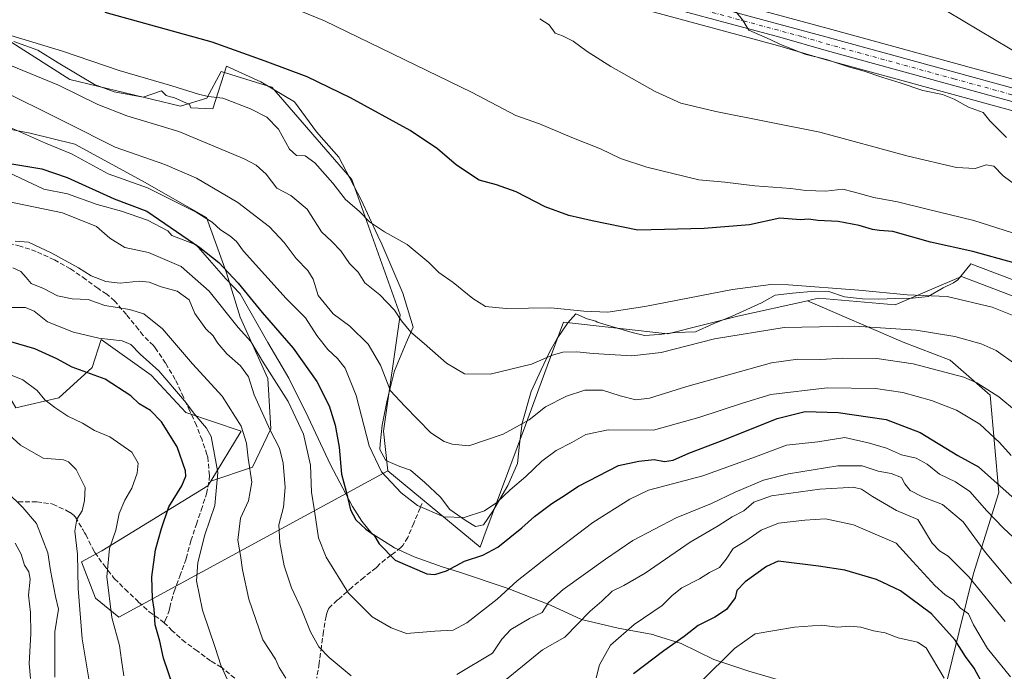
# Model space of a CAD drawing. Units: metres. Extents: x 559693 to 563149, y 4728690 to 4731033.
# Drawn here: x 560724 to 561058, y 4728907 to 4729128 of the extents above; entities that cross this region are included whole.
import ezdxf

# ---------------------------------------------------------------- set-up
doc = ezdxf.new("R2010")
doc.units = ezdxf.units.M
doc.header["$MEASUREMENT"] = 0
doc.linetypes.add('DGN Style 3', pattern=[2.307223, 1.648017, -0.659207])
doc.linetypes.add('DGN Style 4', pattern=[2.638475, 1.318413, -0.659207, 0.001648, -0.659207])
for name, color, linetype, lineweight in [('Arbolado forestal CxS', 92, 'Continuous', 0), ('Carretera de calzada única Cxs', 7, 'Continuous', 13), ('Carretera de calzada única eje', 7, 'DGN Style 4', 0), ('Cultivos herbáceos CxS', 92, 'Continuous', 0), ('Curva de nivel maestra', 30, 'Continuous', 30), ('Curva de nivel normal', 30, 'Continuous', 0), ('Entidad de ámbito territorial', 7, 'Continuous', 0), ('Entidad de ámbito territorial CxS', 92, 'Continuous', 0), ('Espacio natural protegido', 121, 'Continuous', 13), ('Espacio natural protegido CxS', 121, 'Continuous', 0), ('Matorral CxS', 135, 'Continuous', 0), ('Núcleo urbano CxS', 7, 'Continuous', 0), ('Pastizal CxS', 92, 'Continuous', 0), ('Senda', 7, 'DGN Style 3', 0)]:
    doc.layers.add(name, color=color, linetype=linetype, lineweight=lineweight)

# ---------------------------------------------------------------- blocks, each defined once
blk = doc.blocks.new('*U17')
at = {"layer": 'Cultivos herbáceos CxS', "color": 92, "linetype": 'Continuous', "lineweight": 0}
blk.add_polyline3d([(561269.2711, 4729038.3169, 578.9632), (561258.3224, 4729044.3613, 578.9637), (561229.0345, 4729059.7363, 579.1595), (561228.7443, 4729059.8695, 579.1661), (561217.6523, 4729064.2603, 579.1406), (561214.9101, 4729065.3411, 578.9862), (561214.8361, 4729065.3691, 578.9815), (561214.6901, 4729065.4181, 578.9728), (561207.6432, 4729067.5801, 578.6125), (561196.4261, 4729070.9623, 578.7004), (561196.3267, 4729070.9905, 578.6993), (561141.3643, 4729085.5157, 579.4823), (561120.6347, 4729091.2645, 579.862), (561085.0411, 4729101.7453, 580.5008), (560998.4999, 4729125.5141, 583.4068), (560931.7559, 4729143.6105, 586.0436), (560875.8099, 4729157.9847, 587.3157), (560806.7953, 4729175.8859, 587.6916), (560764.7711, 4729186.5395, 587.3512), (560726.4129, 4729196.0891, 587.4185), (560655.3323, 4729214.1991, 588.4608)], dxfattribs=at)
blk = doc.blocks.new('*U18')
at = {"layer": 'Espacio natural protegido CxS', "color": 121, "linetype": 'Continuous', "lineweight": 0, "flags": 128}
blk.add_lwpolyline([(560722.3758, 4729121.0273), (560730.5457, 4729118.0851), (560737.3347, 4729113.854), (560744.3786, 4729109.6259), (560749.7556, 4729106.5198), (560756.3965, 4729103.9387), (560766.2025, 4729102.1645), (560772.4236, 4729104.3754), (560773.9436, 4729102.7774), (560775.4746, 4729102.2893), (560776.6206, 4729102.0503), (560781.8605, 4729099.7052), (560782.3845, 4729098.5682), (560789.7975, 4729098.2781), (560794.4998, 4729112.711), (560806.1487, 4729107.4078), (560817.5466, 4729100.5686), (560824.9244, 4729090.3685), (560827.4024, 4729087.5864), (560832.5343, 4729081.8253), (560840.0971, 4729067.3042), (560845.8039, 4729055.1521), (560847.1579, 4729052.2691), (560854.2396, 4729035.7069), (560857.6874, 4729024.1049), (560855.3553, 4729018.8109), (560851.4171, 4729009.348), (560848.882, 4728999.396), (560847.2658, 4728990.9441), (560846.5147, 4728984.6001), (560846.4497, 4728982.6541), (560848.5206, 4728978.919), (560853.2496, 4728976.8219), (560856.8226, 4728975.5989), (560861.7055, 4728971.4678), (560866.9814, 4728966.4537), (560870.2134, 4728962.3006), (560875.7273, 4728958.4335), (560878.9283, 4728956.5695), (560881.5883, 4728957.1144), (560884.7024, 4728961.7334), (560889.7946, 4728970.4493), (560893.1257, 4728977.8693), (560893.7988, 4728984.4902), (560894.7199, 4728991.6232), (560897.7521, 4729002.3452), (560901.0852, 4729009.6371), (560903.9263, 4729015.6521), (560906.5324, 4729020.265), (560910.1445, 4729025.654), (560912.8996, 4729028.6159), (560916.7316, 4729027.0149), (560919.6655, 4729026.1638), (560920.1785, 4729025.7898), (560932.0385, 4729022.3896), (560936.1185, 4729021.3005), (560941.1955, 4729021.6234), (560946.5215, 4729022.3303), (560953.5055, 4729022.5522), (560959.4396, 4729025.3021), (560965.8837, 4729027.933), (560975.8598, 4729032.3908), (560980.5248, 4729034.9967), (560986.3598, 4729035.7106), (560993.9739, 4729036.3225), (560998.6749, 4729036.2584), (561004.0348, 4729034.4243), (561010.1418, 4729033.7432), (561015.6049, 4729033.6901), (561021.3189, 4729033.894), (561027.0349, 4729033.9719), (561032.3629, 4729034.5518), (561037.404, 4729037.5447), (561040.939, 4729039.2457), (561042.451, 4729040.1557), (561046.4331, 4729045.2116), (561046.7621, 4729045.6296), (561064.984, 4729038.6943)], dxfattribs=at)

msp = doc.modelspace()

# ---------------------------------------------------------------- linework, layer by layer
at = {"layer": 'Arbolado forestal CxS', "color": 92, "linetype": 'Continuous', "lineweight": 0}
for points in [[(560703.4859, 4729094.6075, 621.4647), (560727.9149, 4729089.9293, 618.9361), (560742.9881, 4729086.2907, 617.1399), (560765.8573, 4729073.8161, 618.4798), (560787.6873, 4729061.3415, 619.3473), (560794.4441, 4729042.6301, 625.109), (560799.1217, 4729027.5569, 628.392), (560808.4769, 4729006.7659, 631.6841), (560809.5163, 4728989.6139, 635.3577), (560803.2789, 4728976.6199, 640.0118), (560789.0905, 4728971.8907, 646.7785), (560799.4687, 4728988.8677, 639.8433), (560780.6455, 4728995.1425, 645.4673), (560768.9527, 4729007.8101, 645.6455), (560751.9993, 4729019.9535, 644.6057), (560748.8825, 4729010.5029, 648.7071), (560737.5753, 4729000.1961, 653.9341), (560723.0039, 4728996.8355, 656.8773)], [(560703.4859, 4729094.6075, 621.4647), (560727.9149, 4729089.9293, 618.9361), (560742.9881, 4729086.2907, 617.1399), (560765.8573, 4729073.8161, 618.4798), (560787.6873, 4729061.3415, 619.3473), (560794.4441, 4729042.6301, 625.109), (560799.1217, 4729027.5569, 628.392), (560808.4769, 4729006.7659, 631.6841), (560809.5163, 4728989.6139, 635.3577), (560803.2789, 4728976.6199, 640.0118), (560789.0905, 4728971.8907, 646.7785)], [(560789.0905, 4728971.8907, 646.7785), (560799.4687, 4728988.8677, 639.8433), (560780.6455, 4728995.1425, 645.4673), (560768.9527, 4729007.8101, 645.6455), (560751.9993, 4729019.9535, 644.6057), (560748.8825, 4729010.5029, 648.7071), (560737.5753, 4729000.1961, 653.9341), (560723.0039, 4728996.8355, 656.8773), (560703.5213, 4729030.2549, 646.6132), (560689.3205, 4729047.8601, 640.3997), (560671.4691, 4729052.7157, 645.2483), (560666.2467, 4729050.7061, 646.1278), (560654.3963, 4729046.1471, 647.655), (560639.9921, 4729029.4491, 663.7903), (560633.7843, 4729017.9363, 675.0909), (560616.0839, 4729010.7227, 684.7504), (560584.8283, 4729020.4905, 662.6684), (560567.5869, 4729027.2589, 655.5002), (560554.0151, 4729024.9619, 654.9296), (560547.2977, 4729023.8249, 656.8511), (560523.3175, 4729010.8171, 660.2598), (560506.4369, 4728989.0051, 667.6187), (560484.3541, 4728976.6557, 670.061), (560452.7181, 4728966.0899, 668.8478)], [(560723.0039, 4728996.8355, 656.8773), (560737.5753, 4729000.1961, 653.9341), (560748.8825, 4729010.5029, 648.7071), (560751.9993, 4729019.9535, 644.6057), (560768.9527, 4729007.8101, 645.6455), (560780.6455, 4728995.1425, 645.4673), (560799.4687, 4728988.8677, 639.8433), (560789.0905, 4728971.8907, 646.7785), (560788.1471, 4728970.3471, 647.0112), (560752.2083, 4728948.2941, 656.6043), (560745.3157, 4728944.5447, 659.7994), (560750.0247, 4728932.2277, 657.6856), (560757.9797, 4728925.7187, 654.5994), (560849.1949, 4728975.4029, 619.3037), (560880.4413, 4728949.5231, 623.2652), (560881.7471, 4728953.0451, 622.1655), (560895.7817, 4728990.9073, 614.7533), (560903.2187, 4729010.9711, 610.2525), (560908.7121, 4729025.7907, 605.8222), (560944.1089, 4729021.9303, 607.3239), (560967.8705, 4729027.8919, 607.2843), (560991.4457, 4729033.1377, 606.7178), (561023.8949, 4729019.0743, 611.4521), (561039.8577, 4729012.9249, 612.8191), (561053.3507, 4729001.0279, 615.2074), (561056.3083, 4728968.0335, 625.7301), (561047.7579, 4728940.6103, 638.665), (561033.2475, 4728881.9865, 661.435)], [(560849.1949, 4728975.4029, 619.3037), (560880.4413, 4728949.5231, 623.2652), (560881.7471, 4728953.0451, 622.1655), (560895.7817, 4728990.9073, 614.7533), (560903.2187, 4729010.9711, 610.2525), (560908.7121, 4729025.7907, 605.8222), (560944.1089, 4729021.9303, 607.3239), (560967.8705, 4729027.8919, 607.2843), (560991.4457, 4729033.1377, 606.7178)], [(560991.4457, 4729033.1377, 606.7178), (561023.8949, 4729019.0743, 611.4521), (561039.8577, 4729012.9249, 612.8191), (561053.3507, 4729001.0279, 615.2074), (561056.3083, 4728968.0335, 625.7301), (561047.7579, 4728940.6103, 638.665), (561033.2475, 4728881.9865, 661.435)], [(560789.0905, 4728971.8907, 646.7785), (560788.1471, 4728970.3471, 647.0112), (560752.2083, 4728948.2941, 656.6043), (560745.3157, 4728944.5447, 659.7994), (560750.0247, 4728932.2277, 657.6856), (560757.9797, 4728925.7187, 654.5994), (560849.1949, 4728975.4029, 619.3037)]]:
    msp.add_polyline3d(points, dxfattribs=at)
at = {"layer": 'Carretera de calzada única Cxs', "color": 7, "linetype": 'Continuous', "lineweight": 13}
for points in [[(560654.5601, 4729211.3001, 588.6144), (560725.6801, 4729193.1801, 587.9444), (560764.0401, 4729183.6301, 588.0268), (560806.0501, 4729172.9801, 588.269), (560875.0601, 4729155.0801, 587.9721), (560930.9901, 4729140.7101, 586.4918), (560997.7101, 4729122.6201, 583.851), (561084.2201, 4729098.8601, 581.2525), (561119.8101, 4729088.3801, 580.6522), (561140.5801, 4729082.6201, 580.2871), (561195.5601, 4729068.0901, 579.4151), (561206.7701, 4729064.7101, 579.3463), (561213.8101, 4729062.5501, 579.5159), (561216.5501, 4729061.4701, 579.5546), (561224.2017, 4729058.4411, 579.5476), (561227.6501, 4729057.1133, 579.564), (561256.9001, 4729041.7201, 579.6966), (561267.8401, 4729035.6801, 579.8508)], [(560654.5601, 4729211.3001, 588.6144), (560725.6801, 4729193.1801, 587.9444), (560764.0401, 4729183.6301, 588.0268), (560806.0501, 4729172.9801, 588.269), (560875.0601, 4729155.0801, 587.9721), (560930.9901, 4729140.7101, 586.4918), (560997.7101, 4729122.6201, 583.851), (561084.2201, 4729098.8601, 581.2525), (561119.8101, 4729088.3801, 580.6522), (561140.5801, 4729082.6201, 580.2871), (561195.5601, 4729068.0901, 579.4151), (561206.7701, 4729064.7101, 579.3463), (561213.8101, 4729062.5501, 579.5159), (561216.5501, 4729061.4701, 579.5546)], [(561265.5901, 4729032.1301, 580.4929), (561254.2201, 4729038.3001, 580.2308), (561224.7401, 4729053.2601, 580.0226), (561211.3601, 4729058.6201, 580.0206), (561204.7501, 4729060.8801, 580.2252), (561195.0201, 4729063.6901, 580.3142), (561173.7301, 4729069.2601, 580.4666), (561139.4301, 4729078.3901, 580.821), (561118.6001, 4729084.1601, 581.5766), (561083.0201, 4729094.6401, 582.2), (560997.8101, 4729117.9801, 584.3605), (560982.0401, 4729122.5901, 584.8213), (560930.5901, 4729136.4701, 586.985), (560873.4101, 4729150.9501, 588.5844), (560804.7601, 4729168.8801, 588.8828), (560724.0301, 4729189.6201, 588.2549)], [(561392.6603, 4728938.7112, 586.9396), (561386.7001, 4728944.6801, 584.658), (561377.3201, 4728953.2701, 583.7108), (561349.9301, 4728979.4201, 583.5451), (561342.3701, 4728986.5601, 585.446), (561332.9801, 4728994.7201, 582.5107), (561321.4901, 4729003.0901, 581.9894), (561316.7101, 4729005.8001, 582.0847), (561265.5901, 4729032.1301, 580.4929), (561254.2201, 4729038.3001, 580.2308), (561224.7401, 4729053.2601, 580.0226), (561211.3601, 4729058.6201, 580.0206), (561204.7501, 4729060.8801, 580.2252), (561195.0201, 4729063.6901, 580.3142), (561173.7301, 4729069.2601, 580.4666), (561139.4301, 4729078.3901, 580.821), (561118.6001, 4729084.1601, 581.5766), (561083.0201, 4729094.6401, 582.2), (560997.8101, 4729117.9801, 584.3605), (560982.0401, 4729122.5901, 584.8213), (560930.5901, 4729136.4701, 586.985), (560873.4101, 4729150.9501, 588.5844), (560804.7601, 4729168.8801, 588.8828), (560724.0301, 4729189.6201, 588.2549)]]:
    msp.add_polyline3d(points, dxfattribs=at)
at = {"layer": 'Carretera de calzada única eje', "color": 7, "linetype": 'DGN Style 4', "lineweight": 0}
msp.add_polyline3d([(560689.2901, 4729200.4601, 588.2523), (560724.8501, 4729191.4001, 588.1303), (560744.0401, 4729186.6201, 588.247), (560784.4001, 4729176.2501, 588.5667), (560805.4001, 4729170.9301, 588.5698), (560839.7301, 4729161.9601, 588.3732), (560874.2301, 4729153.0101, 588.2671), (560902.2001, 4729145.8301, 587.9059), (560930.7901, 4729138.5901, 586.6624), (560956.5101, 4729131.6501, 585.7447), (560989.8801, 4729122.6001, 584.328), (560997.7601, 4729120.3001, 584.106), (561041.0101, 4729108.4201, 582.3522), (561083.6201, 4729096.7501, 581.6837)], dxfattribs=at)
at = {"layer": 'Cultivos herbáceos CxS', "color": 92, "linetype": 'Continuous', "lineweight": 0}
for points in [[(560655.3323, 4729214.1991, 588.4608), (560726.4129, 4729196.0891, 587.4185), (560764.7711, 4729186.5395, 587.3512), (560806.7953, 4729175.8859, 587.6916), (560875.8099, 4729157.9847, 587.3157), (560931.7559, 4729143.6105, 586.0436), (560998.4999, 4729125.5141, 583.4068), (561085.0411, 4729101.7453, 580.5008), (561120.6347, 4729091.2645, 579.862), (561141.3643, 4729085.5157, 579.4823), (561196.3267, 4729070.9905, 578.6993), (561196.4261, 4729070.9623, 578.7004), (561207.6432, 4729067.5801, 578.6125), (561214.6901, 4729065.4181, 578.9728), (561214.8361, 4729065.3691, 578.9815), (561214.9101, 4729065.3411, 578.9862), (561217.6523, 4729064.2603, 579.1406), (561228.7443, 4729059.8695, 579.1661), (561229.0345, 4729059.7363, 579.1595), (561258.3224, 4729044.3613, 578.9637), (561269.2711, 4729038.3169, 578.9632)], [(560723.2909, 4729186.7125, 588.3828), (560804.0077, 4729165.9759, 589.1815), (560872.6629, 4729148.0447, 588.8211), (560929.8311, 4729133.5675, 587.4086), (560981.2285, 4729119.7017, 585.3062), (560996.9929, 4729115.0935, 584.9775), (561082.1999, 4729091.7541, 582.5869), (561117.7759, 4729081.2755, 581.9307), (561138.6439, 4729075.4949, 581.2149), (561172.9645, 4729066.3593, 580.8272), (561194.2241, 4729060.7973, 580.8134), (561203.8481, 4729058.0179, 580.5564), (561210.3163, 4729055.8063, 580.6487), (561223.5011, 4729050.5247, 580.4828), (561252.8255, 4729035.6435, 580.492), (561264.1593, 4729029.4933, 580.747)], [(560723.2909, 4729186.7125, 588.3828), (560804.0077, 4729165.9759, 589.1815), (560872.6629, 4729148.0447, 588.8211), (560929.8311, 4729133.5675, 587.4086), (560981.2285, 4729119.7017, 585.3062), (560996.9929, 4729115.0935, 584.9775), (561082.1999, 4729091.7541, 582.5869), (561117.7759, 4729081.2755, 581.9307), (561138.6439, 4729075.4949, 581.2149), (561172.9645, 4729066.3593, 580.8272), (561194.2241, 4729060.7973, 580.8134), (561203.8481, 4729058.0179, 580.5564), (561210.3163, 4729055.8063, 580.6487), (561223.5011, 4729050.5247, 580.4828), (561252.8255, 4729035.6435, 580.492), (561264.1593, 4729029.4933, 580.747), (561264.2165, 4729029.4629, 580.7494), (561315.2829, 4729003.1605, 582.5344), (561319.8619, 4729000.5645, 582.685), (561331.1095, 4728992.3711, 583.2903), (561340.3553, 4728984.3363, 583.2224), (561347.8643, 4728977.2445, 583.4374), (561373.1951, 4728953.0609, 583.3299)], [(561061.6953, 4729034.4787, 602.8111), (561043.5999, 4729041.3425, 602.5852), (561021.1939, 4729031.7453, 606.1191), (560995.1157, 4729033.9543, 606.3182), (560993.1411, 4729033.5149, 606.5723), (560991.4457, 4729033.1377, 606.7178), (560967.8705, 4729027.8919, 607.2843), (560944.1089, 4729021.9303, 607.3239), (560908.7121, 4729025.7907, 605.8222), (560903.2187, 4729010.9711, 610.2525), (560895.7817, 4728990.9073, 614.7533), (560881.7471, 4728953.0451, 622.1655), (560880.4413, 4728949.5231, 623.2652), (560849.1949, 4728975.4029, 619.3037), (560847.6993, 4728988.9177, 617.8922), (560853.3747, 4729028.3397, 609.7926), (560836.8991, 4729074.2173, 603.2767), (560809.8715, 4729105.5545, 601.3563), (560806.0877, 4729106.7195, 601.3855), (560792.6003, 4729110.8723, 601.936), (560787.7599, 4729101.8329, 604.8339), (560778.8979, 4729099.1789, 606.8602), (560741.2967, 4729108.2307, 607.8024), (560713.7549, 4729125.6667, 604.796)], [(560849.1949, 4728975.4029, 619.3037), (560847.6993, 4728988.9177, 617.8922), (560853.3747, 4729028.3397, 609.7926), (560836.8991, 4729074.2173, 603.2767), (560809.8715, 4729105.5545, 601.3563), (560806.0877, 4729106.7195, 601.3855), (560792.6003, 4729110.8723, 601.936), (560787.7599, 4729101.8329, 604.8339), (560778.8979, 4729099.1789, 606.8602), (560741.2967, 4729108.2307, 607.8024), (560713.7549, 4729125.6667, 604.796)], [(561287.7979, 4728839.8365, 615.4468), (561239.9725, 4728885.0271, 615.8405), (561236.2499, 4728907.4295, 611.3318), (561227.2117, 4728918.7487, 609.1151), (561212.5289, 4728924.2799, 609.2566), (561179.6237, 4728937.1379, 607.917), (561164.6487, 4728946.4977, 606.6536), (561149.7501, 4728964.7717, 605.9252), (561145.9573, 4728973.6789, 604.0282), (561120.9713, 4728989.5521, 604.0983), (561090.3975, 4729009.5193, 604.2887), (561077.2941, 4729022.6229, 603.3177), (561061.6953, 4729034.4787, 602.8111), (561043.5999, 4729041.3425, 602.5852), (561021.1939, 4729031.7453, 606.1191), (560995.1157, 4729033.9543, 606.3182), (560993.1411, 4729033.5149, 606.5723), (560991.4457, 4729033.1377, 606.7178)], [(560849.1949, 4728975.4029, 619.3037), (560880.4413, 4728949.5231, 623.2652), (560881.7471, 4728953.0451, 622.1655), (560895.7817, 4728990.9073, 614.7533), (560903.2187, 4729010.9711, 610.2525), (560908.7121, 4729025.7907, 605.8222), (560944.1089, 4729021.9303, 607.3239), (560967.8705, 4729027.8919, 607.2843), (560991.4457, 4729033.1377, 606.7178)]]:
    msp.add_polyline3d(points, dxfattribs=at)
at = {"layer": 'Curva de nivel maestra', "color": 30, "linetype": 'Continuous', "lineweight": 30, "flags": 128}
for points, elevation in [([(561061.41, 4729046.0101), (561047.48, 4729049.7701), (561033.16, 4729053.0301), (561020.4, 4729056.6001), (561015.8, 4729056.9901), (561013.46, 4729057.3001), (561008.95, 4729058.6701), (561001.84, 4729059.9801), (560994.91, 4729060.3401), (560991.78, 4729060.8301), (560989.01, 4729060.5501), (560982.1, 4729061.1001), (560971.77, 4729058.9201), (560956.44, 4729057.6401), (560933.91, 4729057.1101), (560918.43, 4729060.2101), (560910.54, 4729062.0801), (560902.49, 4729065.0201), (560892.64, 4729070.0901), (560886.02, 4729072.4401), (560880.15, 4729074.0501), (560872.39, 4729079.1301), (560865.94, 4729084.6401), (560856.71, 4729090.8501), (560836.5, 4729101.9601), (560821.76, 4729109.0301), (560807.6, 4729114.4001), (560789.56, 4729120.8301), (560753.36, 4729130.9301)], 600), ([(560721.69, 4729079.5401), (560731.84, 4729077.8801), (560740.39, 4729074.8701), (560756.36, 4729067.6901), (560767.43, 4729063.5301), (560785.36, 4729051.2101), (560791.84, 4729046.0401), (560798.43, 4729039.0301), (560806.6, 4729029.1001), (560817.06, 4729016.9901), (560825.12, 4729005.7001), (560829.27, 4728997.4401), (560831.3, 4728990.9301), (560832.65, 4728983.4001), (560833.43, 4728974.2701), (560835, 4728968.4501), (560836.5, 4728962.1201), (560838.27, 4728958.7801), (560841.68, 4728955.5701), (560844.41, 4728953.6501), (560846.25, 4728950.5901), (560851.6, 4728945.1201), (560862.42, 4728940.4501), (560865.12, 4728940.1901), (560869.05, 4728941.4501), (560875.16, 4728944.7201), (560881.32, 4728946.7401), (560886.44, 4728949.5601), (560894.55, 4728956.0401), (560898.9, 4728959.9501), (560904.75, 4728964.3201), (560908.1, 4728966.4401), (560913.78, 4728970.2501), (560927.33, 4728977.1801), (560934.21, 4728978.6301), (560939.44, 4728979.2201), (560942.95, 4728978.5801), (560945.85, 4728979.0201), (560951.25, 4728981.3701), (560963.43, 4728986.0001), (560981.2, 4728993.1201), (560990.65, 4728995.5301), (561001.88, 4728995.1601), (561018.07, 4728992.7801), (561029.61, 4728988.4401), (561042.45, 4728980.6501), (561049.47, 4728976.8201), (561053.6, 4728973.0401), (561062.88, 4728964.7901)], 625), ([(560776.23, 4728902.5401), (560773.14, 4728911.8901), (560771.88, 4728917.6201), (560770.28, 4728923.1201), (560769.92, 4728928.4401), (560769.42, 4728932.1201), (560769.18, 4728939.4501), (560770.35, 4728948.5601), (560772.42, 4728955.8701), (560774.9, 4728963.2201), (560779.34, 4728970.3401), (560780.66, 4728973.6001), (560780.58, 4728975.4101), (560777.72, 4728983.5801), (560772.46, 4728992.0201), (560768.73, 4728995.9301), (560764.9, 4728998.0901), (560761.98, 4729000.8401), (560753.36, 4729006.5301), (560742.15, 4729010.5801), (560736.9, 4729013.4201), (560729.5, 4729016.7901), (560721.3, 4729019.2001)], 650), ([(561050.99, 4728902.8501), (561047.96, 4728908.4601), (561045, 4728912.4201), (561041.55, 4728917.9401), (561033.5, 4728926.8801), (561022.95, 4728934.7101), (561014.8, 4728938.5601), (561004.12, 4728941.7601), (560995.13, 4728943.0701), (560981.5, 4728944.7101), (560977.58, 4728942.9001), (560970.32, 4728937.7701), (560967.5, 4728934.8601), (560966.88, 4728932.3201), (560963.95, 4728928.3801), (560960.02, 4728925.7101), (560954.38, 4728922.9201), (560949.66, 4728919.1801), (560942.68, 4728914.3201), (560932.44, 4728906.5001)], 650)]:
    msp.add_lwpolyline(points, dxfattribs=dict(at, elevation=elevation))
at = {"layer": 'Curva de nivel normal', "color": 30, "linetype": 'Continuous', "lineweight": 0, "flags": 128}
for points, elevation in [([(561063.07, 4729055.5301), (561047.86, 4729060.3401), (561031.58, 4729064.2701), (561021.91, 4729066.6901), (561013.91, 4729068.1401), (561006.95, 4729070.0701), (561003.42, 4729070.9501), (560997.62, 4729070.2801), (560990.92, 4729070.5401), (560985.76, 4729071.2001), (560973.53, 4729072.0601), (560963.45, 4729073.3201), (560954.63, 4729074.1601), (560936.92, 4729078.4201), (560928.07, 4729081.3601), (560921.28, 4729084.6301), (560911.58, 4729088.5501), (560900.58, 4729093.1201), (560892.58, 4729095.9201), (560877.7, 4729103.8001), (560827.7, 4729128.0301), (560790.81, 4729143.2801)], 595), ([(560966.06, 4729132.5801), (560969.4, 4729128.4701), (560971.56, 4729124.9301), (560978.77, 4729121.7401), (560982.26, 4729120.0301), (560985.78, 4729118.7001), (560990.54, 4729116.7301), (560997.91, 4729114.9101), (561005.29, 4729112.5101), (561010.66, 4729111.0301), (561016.93, 4729108.8001), (561022.82, 4729107.0201), (561030.54, 4729104.4001), (561037.19, 4729103.0401), (561041.12, 4729101.5201), (561046.05, 4729098.7601), (561050.94, 4729097.0201), (561053.25, 4729094.1401), (561058.91, 4729088.4901)], 585), ([(560900.68, 4729128.7801), (560903.8, 4729126.7001), (560905.92, 4729123.9501), (560908.34, 4729122.9901), (560912.03, 4729121.2001), (560916.75, 4729117.6901), (560924.8, 4729112.5901), (560939.83, 4729104.0801), (560948.46, 4729100.1401), (560960.38, 4729097.3301), (560995.58, 4729090.2501), (561025.58, 4729082.2001), (561041.99, 4729078.3101), (561048.3, 4729077.9401), (561051.99, 4729079.1901), (561054.57, 4729078.8001), (561057.77, 4729075.4401), (561062.56, 4729072.0301)], 590), ([(561038.85, 4729131.2201), (561065.51, 4729115.4201)], 580), ([(561063.06, 4729027.2601), (561054.02, 4729030.9301), (561038.8, 4729034.5301), (561025.26, 4729035.1701), (561008.84, 4729036.7101), (560984.99, 4729038.5501), (560978.98, 4729038.5901), (560966.05, 4729036.9201), (560936.26, 4729031.1101), (560923.7, 4729029.2101), (560915.58, 4729029.5801), (560904.44, 4729030.6801), (560889.28, 4729030.4601), (560882.22, 4729031.2101), (560877.92, 4729033.9201), (560871.35, 4729039.3301), (560866.45, 4729042.6501), (560863.03, 4729046.1401), (560855.67, 4729052.1901), (560847.98, 4729056.5001), (560842.9, 4729059.8401), (560839.43, 4729063.5501), (560834.78, 4729067.4201), (560830.46, 4729072.9901), (560824.38, 4729079.9001), (560821.12, 4729082.2501), (560818.22, 4729082.4401), (560815.83, 4729084.5201), (560812.04, 4729091.3801), (560808.14, 4729095.3401), (560802.64, 4729098.2601), (560793.25, 4729101.8301), (560788.25, 4729102.4501), (560784.92, 4729103.1801), (560775.92, 4729106.0801), (560758.09, 4729111.2801), (560738.9, 4729117.7401), (560721.28, 4729123.1401)], 605), ([(561062.02, 4729011.5201), (561055.41, 4729016.2201), (561050.29, 4729018.4901), (561041.42, 4729020.9701), (561028.24, 4729023.1201), (561007.52, 4729024.4901), (560983.58, 4729024.0401), (560959.96, 4729020.1601), (560941.88, 4729015.5901), (560931.89, 4729014.4401), (560918.73, 4729015.2401), (560913.28, 4729015.8201), (560908.52, 4729015.6801), (560905.02, 4729014.6801), (560897.89, 4729011.6501), (560883.85, 4729008.1701), (560875.17, 4729008.3601), (560869.04, 4729011.9001), (560861.43, 4729018.6201), (560856.94, 4729022.4601), (560853.83, 4729026.3501), (560851.44, 4729029.9701), (560846.41, 4729035.1501), (560841.38, 4729039.1901), (560839.08, 4729042.8001), (560836.15, 4729045.7501), (560833.2, 4729050.0601), (560830.18, 4729053.2101), (560826.62, 4729056.5001), (560821.79, 4729064.1701), (560816.32, 4729068.8501), (560811.51, 4729071.2801), (560807.92, 4729076.0701), (560804.49, 4729079.1301), (560800.49, 4729081.2601), (560778.34, 4729090.5301), (560760.67, 4729095.8401), (560750.88, 4729099.6601), (560737.46, 4729106.2201), (560715.7, 4729115.2401)], 610), ([(561068.24, 4728990.5101), (561056.28, 4729000.4601), (561048.89, 4729005.2101), (561044.39, 4729007.1501), (561027.28, 4729011.7401), (561014.95, 4729013.4701), (561003.28, 4729013.6001), (560995.97, 4729013.2301), (560988.14, 4729013.2401), (560979.21, 4729012.0701), (560950.49, 4729004.0101), (560937.91, 4729000.1001), (560933.24, 4728999.4901), (560927.92, 4729000.8901), (560921.94, 4729002.7401), (560915.91, 4729002.7301), (560909.74, 4729000.7701), (560902.62, 4728997.1301), (560897.08, 4728992.7001), (560888.25, 4728987.8901), (560876.67, 4728983.8601), (560871.02, 4728984.4801), (560868.22, 4728985.3901), (560863.75, 4728988.3401), (560854.93, 4728997.3301), (560850.1, 4729002.5901), (560846.72, 4729011.2501), (560842.52, 4729018.3801), (560836.24, 4729024.4401), (560830.62, 4729028.6901), (560825.54, 4729034.9201), (560823.8, 4729040.4401), (560822.02, 4729043.4301), (560818.04, 4729047.4001), (560814.05, 4729052.8201), (560809.05, 4729058.2201), (560798.27, 4729066.4601), (560784.28, 4729074.7401), (560773.57, 4729079.3401), (560756.71, 4729085.1901), (560740.29, 4729093.5001), (560715.26, 4729105.9201)], 615), ([(560719.92, 4729092.4101), (560733.09, 4729086.5401), (560741.96, 4729082.9301), (560754.35, 4729076.2001), (560767.68, 4729071.3701), (560777.38, 4729066.6001), (560784.12, 4729063.1501), (560789.56, 4729059.7301), (560792.4, 4729057.1601), (560795.59, 4729055.0901), (560797.79, 4729053.1701), (560800.19, 4729049.8901), (560807.49, 4729041.9201), (560814.64, 4729033.9201), (560821.28, 4729027.3201), (560825.04, 4729021.3201), (560828.83, 4729016.5401), (560832.11, 4729013.5701), (560834.64, 4729010.2301), (560838.37, 4729000.9601), (560842.86, 4728983.8901), (560847.05, 4728975.0601), (560853.63, 4728967.9001), (560859.17, 4728963.6401), (560868.17, 4728959.7901), (560875.08, 4728959.6101), (560881.97, 4728961.8501), (560886.14, 4728964.6401), (560890.58, 4728968.9701), (560895.93, 4728973.4501), (560901.33, 4728978.6701), (560906.18, 4728982.3101), (560911.58, 4728985.0001), (560916.24, 4728987.7401), (560923.91, 4728989.2701), (560939.24, 4728989.1501), (560954.54, 4728993.5301), (560969.41, 4728998.3601), (560979.06, 4729001.2601), (560998.09, 4729003.6201), (561014.49, 4729003.3601), (561023.79, 4729002.0301), (561033.45, 4728999.3201), (561041.91, 4728995.9501), (561049.82, 4728991.2501), (561056.54, 4728985.0701), (561060.48, 4728980.5901)], 620), ([(560719.76, 4729066.8601), (560738.81, 4729062.9001), (560750.42, 4729058.3401), (560754.9, 4729054.3501), (560759.98, 4729051.1701), (560767.98, 4729049.5101), (560779.1, 4729044.7601), (560788.58, 4729036.3201), (560798.39, 4729024.0601), (560802.68, 4729019.2901), (560806.71, 4729012.5701), (560815.36, 4728998.8801), (560820.6, 4728987.8701), (560822.95, 4728977.2801), (560823.28, 4728968.1201), (560824.34, 4728961.7901), (560825.62, 4728952.6301), (560828.25, 4728946.0801), (560835.78, 4728933.9301), (560843.8, 4728925.8601), (560850.25, 4728922.1601), (560855.47, 4728920.2001), (560865.11, 4728921.0301), (560871.26, 4728921.3101), (560875.91, 4728923.7901), (560886.24, 4728931.8601), (560892.96, 4728938.1301), (560903.11, 4728946.0101), (560918.63, 4728957.8601), (560931.15, 4728965.8101), (560937.5, 4728968.8001), (560955.93, 4728973.6801), (560973.78, 4728980.1901), (560984.3, 4728984.1401), (560994.96, 4728985.2801), (561004.07, 4728986.7601), (561012.49, 4728984.8201), (561018.19, 4728983.0601), (561023.3, 4728980.8401), (561028.32, 4728979.6801), (561032.04, 4728977.6601), (561036.24, 4728974.2401), (561041.6, 4728971.7201), (561046.42, 4728968.4101), (561052.27, 4728961.8201), (561057.81, 4728956.0801), (561061.33, 4728952.7801)], 630), ([(560722.78, 4729053.3401), (560727.3, 4729052.9301), (560735.29, 4729049.2201), (560744.25, 4729044.2601), (560748.59, 4729041.5701), (560753.54, 4729039.6401), (560758.41, 4729039.1201), (560764.88, 4729039.7301), (560768.25, 4729039.3601), (560772.25, 4729037.8401), (560777.68, 4729036.3201), (560781.78, 4729033.3901), (560783.72, 4729028.8201), (560787.46, 4729023.6201), (560789.88, 4729021.1801), (560791.36, 4729018.8101), (560794.54, 4729015.0801), (560799.23, 4729011.0501), (560801.96, 4729007.3501), (560803.86, 4729001.2001), (560809.28, 4728989.2001), (560812.46, 4728983.1101), (560813.72, 4728978.0001), (560814.35, 4728969.7601), (560813.77, 4728963.0801), (560812.22, 4728957.0601), (560812.53, 4728951.0601), (560814.03, 4728943.2301), (560816.51, 4728935.7301), (560819.75, 4728928.6901), (560822.88, 4728920.7801), (560825.75, 4728915.6601), (560829.22, 4728912.0901), (560836.77, 4728905.8901)], 635), ([(560814.53, 4728905.0701), (560812.27, 4728908.6401), (560811.02, 4728911.5601), (560806.76, 4728918.0201), (560802.08, 4728931.8601), (560799.85, 4728941.7801), (560799.18, 4728946.7201), (560798.26, 4728951.8301), (560799.15, 4728959.3001), (560801.92, 4728965.2101), (560803.08, 4728971.5601), (560801.8, 4728979.6601), (560801.26, 4728984.7801), (560799.42, 4728990.6101), (560793.01, 4729000.6901), (560782.94, 4729011.7601), (560772.77, 4729023.5701), (560766.42, 4729028.7101), (560761.62, 4729030.1601), (560753.18, 4729031.5501), (560747.61, 4729033.5701), (560742.13, 4729033.7401), (560737.17, 4729034.7501), (560732.36, 4729037.2201), (560728.18, 4729038.9101), (560726.5, 4729041.0401), (560724.73, 4729043.0101), (560721.96, 4729044.2401)], 640), ([(560795.19, 4728903.4501), (560792.48, 4728909.4501), (560790.68, 4728915.1201), (560786.28, 4728928.1201), (560784.34, 4728938.1201), (560784.69, 4728944.2601), (560787.08, 4728953.7001), (560790.5, 4728963.6401), (560791.54, 4728974.8901), (560789.3, 4728987.1001), (560787.65, 4728989.9101), (560783.72, 4728994.4801), (560780.21, 4728999.1501), (560771.52, 4729009.3001), (560765.22, 4729014.9401), (560762.05, 4729018.2201), (560759.04, 4729019.4801), (560751.19, 4729020.3801), (560742.57, 4729022.4201), (560733.76, 4729025.9501), (560729.2, 4729029.5401), (560726.36, 4729030.8101), (560720.28, 4729030.7901)], 645), ([(560759.7, 4728905.8001), (560758.8, 4728911.2001), (560758.14, 4728916.1301), (560755.57, 4728925.6401), (560753.88, 4728939.4101), (560754.8, 4728949.0901), (560756.96, 4728955.2201), (560758.04, 4728960.8801), (560759.98, 4728965.4801), (560762.38, 4728969.5401), (560764.21, 4728974.5901), (560764.56, 4728977.9901), (560762.37, 4728981.6901), (560754.85, 4728986.8901), (560749.65, 4728989.1001), (560745.6, 4728991.6301), (560740.61, 4728993.9201), (560736.22, 4728996.9501), (560732.86, 4728999.4601), (560730.28, 4729002.6201), (560725.39, 4729006.3001), (560720.12, 4729008.4201)], 655), ([(560749.37, 4728895.2901), (560745.54, 4728918.4401), (560744.18, 4728935.4801), (560743.99, 4728947.1901), (560743.02, 4728954.9501), (560743.76, 4728958.9801), (560745.57, 4728961.8701), (560746.35, 4728965.3901), (560746.54, 4728969.7401), (560743.49, 4728975.8901), (560740.86, 4728978.5101), (560739.17, 4728979.1201), (560732.25, 4728979.6701), (560724.62, 4728984.1101), (560713.97, 4728993.7501)], 660), ([(560872.5, 4728906.3001), (560884.64, 4728913.5401), (560887.84, 4728918.3301), (560890.91, 4728921.6201), (560897.24, 4728925.3001), (560901.52, 4728927.3601), (560903.66, 4728930.7301), (560908.65, 4728935.1201), (560922.96, 4728945.4001), (560932.18, 4728951.7901), (560946.91, 4728959.4601), (560958.91, 4728964.3401), (560966.89, 4728968.1601), (560976.49, 4728972.2801), (560985.02, 4728974.3801), (561001.75, 4728977.1201), (561009.98, 4728977.0501), (561015.36, 4728975.2401), (561019.86, 4728974.5401), (561023.28, 4728973.1301), (561024.39, 4728971.0501), (561026.28, 4728968.6801), (561030.48, 4728966.6001), (561037.2, 4728964.0201), (561044.16, 4728958.1601), (561051.82, 4728947.7301), (561060.6, 4728937.1401)], 635), ([(561058.44, 4728924.3201), (561046.19, 4728939.4001), (561039.09, 4728946.4701), (561036.16, 4728948.2501), (561033.72, 4728950.8101), (561028.79, 4728958.8901), (561021.64, 4728962.0001), (561013.44, 4728966.7501), (561009.79, 4728969.2401), (561006.89, 4728969.8901), (561003.5, 4728969.6101), (560995.64, 4728969.1801), (560979.26, 4728966.9601), (560973.27, 4728964.7901), (560969.83, 4728961.8801), (560965.91, 4728959.8201), (560961.19, 4728956.7101), (560951.71, 4728951.1601), (560936.37, 4728940.7401), (560929.15, 4728936.4601), (560925.16, 4728934.6101), (560921.76, 4728931.1801), (560917.78, 4728927.7401), (560909.11, 4728918.9301), (560901.58, 4728914.7001), (560886.25, 4728902.1101)], 640), ([(560736.26, 4728905.4501), (560736.28, 4728920.7801), (560737.44, 4728928.5201), (560736.5, 4728932.8001), (560734.84, 4728941.5801), (560733.86, 4728947.6401), (560730.06, 4728957.5901), (560725.45, 4728962.9801), (560719.94, 4728968.2601)], 665), ([(561060.22, 4728905.5101), (561052.52, 4728915.1601), (561047.72, 4728923.2001), (561046, 4728926.8401), (561043.35, 4728928.8001), (561040.81, 4728931.6901), (561038.14, 4728933.3501), (561034.6, 4728936.4701), (561027.1, 4728944.6501), (561021.53, 4728950.8601), (561007.01, 4728957.0601), (560997.56, 4728959.1201), (560990.48, 4728958.6801), (560981.64, 4728957.6201), (560975.7, 4728955.2601), (560970.24, 4728951.4801), (560966.24, 4728949.0301), (560963.91, 4728945.4001), (560961.58, 4728942.5801), (560958.21, 4728940.8701), (560954.79, 4728938.8101), (560948.79, 4728935.6601), (560945.56, 4728933.0701), (560942.17, 4728929.7201), (560932.65, 4728923.2201), (560924.67, 4728916.2501), (560920.88, 4728909.5901), (560919.84, 4728905.2001)], 645), ([(560727.96, 4728905.0001), (560727.5, 4728909.9901), (560728.12, 4728920.0501), (560728.02, 4728927.3201), (560727.36, 4728933.2101), (560727.86, 4728938.6101), (560727.44, 4728941.1601), (560726.02, 4728943.4501), (560724.79, 4728947.1201), (560722.83, 4728950.8101)], 670), ([(561037.75, 4728905.1201), (561031.68, 4728915.3601), (561028.78, 4728917.3301), (561022.22, 4728918.7301), (561017.82, 4728920.4901), (561013.82, 4728921.1401), (561009.55, 4728922.3401), (561005.82, 4728922.6801), (561001.58, 4728922.3401), (560996.24, 4728923.0001), (560986.98, 4728922.3901), (560973.69, 4728920.1601), (560966.68, 4728915.1601), (560955.18, 4728903.7501)], 655)]:
    msp.add_lwpolyline(points, dxfattribs=dict(at, elevation=elevation))
at = {"layer": 'Entidad de ámbito territorial', "color": 7, "linetype": 'Continuous', "lineweight": 0, "flags": 128}
msp.add_lwpolyline([(560720.556, 4729076.625), (560732.574, 4729070.939), (560740.598, 4729069.394), (560750.556, 4729065.714), (560758.843, 4729063.537), (560767.65, 4729060.477), (560774.558, 4729056.883), (560775.977, 4729055.249), (560784.15, 4729052.054), (560788.666, 4729046.901), (560794.214, 4729040.491), (560799.109, 4729035.471), (560808.476, 4729018.941), (560815.626, 4729006.83), (560822.155, 4728993.567), (560829.74, 4728977.394), (560834.903, 4728967.566), (560837.17, 4728963.253), (560840.285, 4728958.336), (560843.77, 4728954.187), (560851.458, 4728949.332), (560858.105, 4728946.243), (560867.552, 4728942.811), (560873.164, 4728941.106), (560889.626, 4728935.606), (560904.313, 4728929.829), (560914.795, 4728925.011), (560927.285, 4728922.001), (560939.001, 4728919.87), (560939.881, 4728919.589), (560948.569, 4728916.82), (560959.695, 4728911.376), (560971.562, 4728907.468), (560986.23, 4728903.087)], dxfattribs=at)
msp.add_lwpolyline([(560720.556, 4729076.625), (560732.574, 4729070.939), (560740.598, 4729069.394), (560750.556, 4729065.714), (560758.843, 4729063.537), (560767.65, 4729060.477), (560774.558, 4729056.883), (560775.977, 4729055.249), (560784.15, 4729052.054), (560788.666, 4729046.901), (560794.214, 4729040.491), (560799.109, 4729035.471), (560808.476, 4729018.941), (560815.626, 4729006.83), (560822.155, 4728993.567), (560829.74, 4728977.394), (560834.903, 4728967.566), (560837.17, 4728963.253), (560840.285, 4728958.336), (560843.77, 4728954.187), (560851.458, 4728949.332), (560858.105, 4728946.243), (560867.552, 4728942.811), (560873.164, 4728941.106), (560889.626, 4728935.606), (560904.313, 4728929.829), (560914.795, 4728925.011), (560927.285, 4728922.001), (560939.001, 4728919.87), (560939.881, 4728919.589), (560948.569, 4728916.82), (560959.695, 4728911.376), (560971.562, 4728907.468), (560986.23, 4728903.087)], dxfattribs=at)
at = {"layer": 'Entidad de ámbito territorial CxS', "color": 92, "linetype": 'Continuous', "lineweight": 0, "flags": 128}
for points in [[(560986.23, 4728903.087), (560971.562, 4728907.468), (560959.695, 4728911.376), (560948.569, 4728916.82), (560939.881, 4728919.589), (560939.001, 4728919.87), (560927.285, 4728922.001), (560914.795, 4728925.011), (560904.313, 4728929.829), (560889.626, 4728935.606), (560873.164, 4728941.106), (560867.552, 4728942.811), (560858.105, 4728946.243), (560851.458, 4728949.332), (560843.77, 4728954.187), (560840.285, 4728958.336), (560837.17, 4728963.253), (560834.903, 4728967.566), (560829.74, 4728977.394), (560822.155, 4728993.567), (560815.626, 4729006.83), (560808.476, 4729018.941), (560799.109, 4729035.471), (560794.214, 4729040.491), (560788.666, 4729046.901), (560784.15, 4729052.054), (560775.977, 4729055.249), (560774.558, 4729056.883), (560767.65, 4729060.477), (560758.843, 4729063.537), (560750.556, 4729065.714), (560740.598, 4729069.394), (560732.574, 4729070.939), (560720.556, 4729076.625)], [(560720.556, 4729076.625), (560732.574, 4729070.939), (560740.598, 4729069.394), (560750.556, 4729065.714), (560758.843, 4729063.537), (560767.65, 4729060.477), (560774.558, 4729056.883), (560775.977, 4729055.249), (560784.15, 4729052.054), (560788.666, 4729046.901), (560794.214, 4729040.491), (560799.109, 4729035.471), (560808.476, 4729018.941), (560815.626, 4729006.83), (560822.155, 4728993.567), (560829.74, 4728977.394), (560834.903, 4728967.566), (560837.17, 4728963.253), (560840.285, 4728958.336), (560843.77, 4728954.187), (560851.458, 4728949.332), (560858.105, 4728946.243), (560867.552, 4728942.811), (560873.164, 4728941.106), (560889.626, 4728935.606), (560904.313, 4728929.829), (560914.795, 4728925.011), (560927.285, 4728922.001), (560939.001, 4728919.87), (560939.881, 4728919.589), (560948.569, 4728916.82), (560959.695, 4728911.376), (560971.562, 4728907.468), (560986.23, 4728903.087)]]:
    msp.add_lwpolyline(points, dxfattribs=at)
at = {"layer": 'Espacio natural protegido', "color": 121, "linetype": 'Continuous', "lineweight": 13, "flags": 128}
msp.add_lwpolyline([(560722.3758, 4729121.0273), (560730.5457, 4729118.0851), (560737.3347, 4729113.854), (560744.3786, 4729109.6259), (560749.7556, 4729106.5198), (560756.3965, 4729103.9387), (560766.2025, 4729102.1645), (560772.4236, 4729104.3754), (560773.9436, 4729102.7774), (560775.4746, 4729102.2893), (560776.6206, 4729102.0503), (560781.8605, 4729099.7052), (560782.3845, 4729098.5682), (560789.7975, 4729098.2781), (560794.4998, 4729112.711), (560806.1487, 4729107.4078), (560817.5466, 4729100.5686), (560824.9244, 4729090.3685), (560827.4024, 4729087.5864), (560832.5343, 4729081.8253), (560840.0971, 4729067.3042), (560845.8039, 4729055.1521), (560847.1579, 4729052.2691), (560854.2396, 4729035.7069), (560857.6874, 4729024.1049), (560855.3553, 4729018.8109), (560851.4171, 4729009.348), (560848.882, 4728999.396), (560847.2658, 4728990.9441), (560846.5147, 4728984.6001), (560846.4497, 4728982.6541), (560848.5206, 4728978.919), (560853.2496, 4728976.8219), (560856.8226, 4728975.5989), (560861.7055, 4728971.4678), (560866.9814, 4728966.4537), (560870.2134, 4728962.3006), (560875.7273, 4728958.4335), (560878.9283, 4728956.5695), (560881.5883, 4728957.1144), (560884.7024, 4728961.7334), (560889.7946, 4728970.4493), (560893.1257, 4728977.8693), (560893.7988, 4728984.4902), (560894.7199, 4728991.6232), (560897.7521, 4729002.3452), (560901.0852, 4729009.6371), (560903.9263, 4729015.6521), (560906.5324, 4729020.265), (560910.1445, 4729025.654), (560912.8996, 4729028.6159), (560916.7316, 4729027.0149), (560919.6655, 4729026.1638), (560920.1785, 4729025.7898), (560932.0385, 4729022.3896), (560936.1185, 4729021.3005), (560941.1955, 4729021.6234), (560946.5215, 4729022.3303), (560953.5055, 4729022.5522), (560959.4396, 4729025.3021), (560965.8837, 4729027.933), (560975.8598, 4729032.3908), (560980.5248, 4729034.9967), (560986.3598, 4729035.7106), (560993.9739, 4729036.3225), (560998.6749, 4729036.2584), (561004.0348, 4729034.4243), (561010.1418, 4729033.7432), (561015.6049, 4729033.6901), (561021.3189, 4729033.894), (561027.0349, 4729033.9719), (561032.3629, 4729034.5518), (561037.404, 4729037.5447), (561040.939, 4729039.2457), (561042.451, 4729040.1557), (561046.4331, 4729045.2116), (561046.7621, 4729045.6296), (561064.984, 4729038.6943)], dxfattribs=at)
at = {"layer": 'Matorral CxS', "color": 135, "linetype": 'Continuous', "lineweight": 0}
for points in [[(561033.2475, 4728881.9865, 661.435), (561047.7579, 4728940.6103, 638.665), (561056.3083, 4728968.0335, 625.7301), (561053.3507, 4729001.0279, 615.2074), (561039.8577, 4729012.9249, 612.8191), (561023.8949, 4729019.0743, 611.4521), (560991.4457, 4729033.1377, 606.7178), (560993.1411, 4729033.5149, 606.5723), (560995.1157, 4729033.9543, 606.3182), (561021.1939, 4729031.7453, 606.1191), (561043.5999, 4729041.3425, 602.5852), (561061.6953, 4729034.4787, 602.8111), (561077.2941, 4729022.6229, 603.3177), (561090.3975, 4729009.5193, 604.2887), (561120.9713, 4728989.5521, 604.0983), (561145.9573, 4728973.6789, 604.0282), (561149.7501, 4728964.7717, 605.9252), (561164.6487, 4728946.4977, 606.6536), (561179.6237, 4728937.1379, 607.917), (561212.5289, 4728924.2799, 609.2566), (561227.2117, 4728918.7487, 609.1151), (561236.2499, 4728907.4295, 611.3318), (561239.9725, 4728885.0271, 615.8405)], [(561287.7979, 4728839.8365, 615.4468), (561239.9725, 4728885.0271, 615.8405), (561236.2499, 4728907.4295, 611.3318), (561227.2117, 4728918.7487, 609.1151), (561212.5289, 4728924.2799, 609.2566), (561179.6237, 4728937.1379, 607.917), (561164.6487, 4728946.4977, 606.6536), (561149.7501, 4728964.7717, 605.9252), (561145.9573, 4728973.6789, 604.0282), (561120.9713, 4728989.5521, 604.0983), (561090.3975, 4729009.5193, 604.2887), (561077.2941, 4729022.6229, 603.3177), (561061.6953, 4729034.4787, 602.8111), (561043.5999, 4729041.3425, 602.5852), (561021.1939, 4729031.7453, 606.1191), (560995.1157, 4729033.9543, 606.3182), (560993.1411, 4729033.5149, 606.5723), (560991.4457, 4729033.1377, 606.7178)], [(560991.4457, 4729033.1377, 606.7178), (561023.8949, 4729019.0743, 611.4521), (561039.8577, 4729012.9249, 612.8191), (561053.3507, 4729001.0279, 615.2074), (561056.3083, 4728968.0335, 625.7301), (561047.7579, 4728940.6103, 638.665), (561033.2475, 4728881.9865, 661.435)]]:
    msp.add_polyline3d(points, dxfattribs=at)
at = {"layer": 'Núcleo urbano CxS', "color": 7, "linetype": 'Continuous', "lineweight": 0}
for points in [[(560655.3323, 4729214.1991, 588.4608), (560726.4129, 4729196.0891, 587.4185), (560764.7711, 4729186.5395, 587.3512), (560806.7953, 4729175.8859, 587.6916), (560875.8099, 4729157.9847, 587.3157), (560931.7559, 4729143.6105, 586.0436), (560998.4999, 4729125.5141, 583.4068), (561085.0411, 4729101.7453, 580.5008), (561120.6347, 4729091.2645, 579.862), (561141.3643, 4729085.5157, 579.4823), (561196.3267, 4729070.9905, 578.6993), (561196.4261, 4729070.9623, 578.7004), (561207.6432, 4729067.5801, 578.6125), (561214.6901, 4729065.4181, 578.9728), (561214.8361, 4729065.3691, 578.9815), (561214.9101, 4729065.3411, 578.9862), (561217.6523, 4729064.2603, 579.1406), (561228.7443, 4729059.8695, 579.1661), (561229.0345, 4729059.7363, 579.1595), (561258.3224, 4729044.3613, 578.9637), (561269.2711, 4729038.3169, 578.9632)], [(560655.3323, 4729214.1991, 588.4608), (560726.4129, 4729196.0891, 587.4185), (560764.7711, 4729186.5395, 587.3512), (560806.7953, 4729175.8859, 587.6916), (560875.8099, 4729157.9847, 587.3157), (560931.7559, 4729143.6105, 586.0436), (560998.4999, 4729125.5141, 583.4068), (561085.0411, 4729101.7453, 580.5008), (561120.6347, 4729091.2645, 579.862), (561141.3643, 4729085.5157, 579.4823), (561196.3267, 4729070.9905, 578.6993), (561196.4261, 4729070.9623, 578.7004), (561207.6432, 4729067.5801, 578.6125), (561214.6901, 4729065.4181, 578.9728), (561214.8361, 4729065.3691, 578.9815), (561214.9101, 4729065.3411, 578.9862), (561217.6523, 4729064.2603, 579.1406), (561228.7443, 4729059.8695, 579.1661), (561229.0345, 4729059.7363, 579.1595), (561258.3224, 4729044.3613, 578.9637), (561269.2711, 4729038.3169, 578.9632)], [(561264.1593, 4729029.4933, 580.747), (561252.8255, 4729035.6435, 580.492), (561223.5011, 4729050.5247, 580.4828), (561210.3163, 4729055.8063, 580.6487), (561203.8481, 4729058.0179, 580.5564), (561194.2241, 4729060.7973, 580.8134), (561172.9645, 4729066.3593, 580.8272), (561138.6439, 4729075.4949, 581.2149), (561117.7759, 4729081.2755, 581.9307), (561082.1999, 4729091.7541, 582.5869), (560996.9929, 4729115.0935, 584.9775), (560981.2285, 4729119.7017, 585.3062), (560929.8311, 4729133.5675, 587.4086), (560872.6629, 4729148.0447, 588.8211), (560804.0077, 4729165.9759, 589.1815), (560723.2909, 4729186.7125, 588.3828)], [(560723.2909, 4729186.7125, 588.3828), (560804.0077, 4729165.9759, 589.1815), (560872.6629, 4729148.0447, 588.8211), (560929.8311, 4729133.5675, 587.4086), (560981.2285, 4729119.7017, 585.3062), (560996.9929, 4729115.0935, 584.9775), (561082.1999, 4729091.7541, 582.5869), (561117.7759, 4729081.2755, 581.9307), (561138.6439, 4729075.4949, 581.2149), (561172.9645, 4729066.3593, 580.8272), (561194.2241, 4729060.7973, 580.8134), (561203.8481, 4729058.0179, 580.5564), (561210.3163, 4729055.8063, 580.6487), (561223.5011, 4729050.5247, 580.4828), (561252.8255, 4729035.6435, 580.492), (561264.1593, 4729029.4933, 580.747), (561264.2165, 4729029.4629, 580.7494), (561315.2829, 4729003.1605, 582.5344), (561319.8619, 4729000.5645, 582.685), (561331.1095, 4728992.3711, 583.2903), (561340.3553, 4728984.3363, 583.2224), (561347.8643, 4728977.2445, 583.4374), (561373.1951, 4728953.0609, 583.3299)]]:
    msp.add_polyline3d(points, dxfattribs=at)
at = {"layer": 'Pastizal CxS', "color": 92, "linetype": 'Continuous', "lineweight": 0}
for points in [[(560713.7549, 4729125.6667, 604.796), (560741.2967, 4729108.2307, 607.8024), (560778.8979, 4729099.1789, 606.8602), (560787.7599, 4729101.8329, 604.8339), (560792.6003, 4729110.8723, 601.936), (560806.0877, 4729106.7195, 601.3855), (560809.8715, 4729105.5545, 601.3563), (560836.8991, 4729074.2173, 603.2767), (560853.3747, 4729028.3397, 609.7926), (560847.6993, 4728988.9177, 617.8922), (560849.1949, 4728975.4029, 619.3037), (560757.9797, 4728925.7187, 654.5994), (560750.0247, 4728932.2277, 657.6856), (560745.3157, 4728944.5447, 659.7994), (560752.2083, 4728948.2941, 656.6043), (560788.1471, 4728970.3471, 647.0112), (560789.0905, 4728971.8907, 646.7785), (560803.2789, 4728976.6199, 640.0118), (560809.5163, 4728989.6139, 635.3577), (560808.4769, 4729006.7659, 631.6841), (560799.1217, 4729027.5569, 628.392), (560794.4441, 4729042.6301, 625.109), (560787.6873, 4729061.3415, 619.3473), (560765.8573, 4729073.8161, 618.4798), (560742.9881, 4729086.2907, 617.1399), (560727.9149, 4729089.9293, 618.9361), (560703.4859, 4729094.6075, 621.4647)], [(560849.1949, 4728975.4029, 619.3037), (560847.6993, 4728988.9177, 617.8922), (560853.3747, 4729028.3397, 609.7926), (560836.8991, 4729074.2173, 603.2767), (560809.8715, 4729105.5545, 601.3563), (560806.0877, 4729106.7195, 601.3855), (560792.6003, 4729110.8723, 601.936), (560787.7599, 4729101.8329, 604.8339), (560778.8979, 4729099.1789, 606.8602), (560741.2967, 4729108.2307, 607.8024), (560713.7549, 4729125.6667, 604.796)], [(560703.4859, 4729094.6075, 621.4647), (560727.9149, 4729089.9293, 618.9361), (560742.9881, 4729086.2907, 617.1399), (560765.8573, 4729073.8161, 618.4798), (560787.6873, 4729061.3415, 619.3473), (560794.4441, 4729042.6301, 625.109), (560799.1217, 4729027.5569, 628.392), (560808.4769, 4729006.7659, 631.6841), (560809.5163, 4728989.6139, 635.3577), (560803.2789, 4728976.6199, 640.0118), (560789.0905, 4728971.8907, 646.7785)], [(560789.0905, 4728971.8907, 646.7785), (560788.1471, 4728970.3471, 647.0112), (560752.2083, 4728948.2941, 656.6043), (560745.3157, 4728944.5447, 659.7994), (560750.0247, 4728932.2277, 657.6856), (560757.9797, 4728925.7187, 654.5994), (560849.1949, 4728975.4029, 619.3037)]]:
    msp.add_polyline3d(points, dxfattribs=at)
at = {"layer": 'Senda', "color": 7, "linetype": 'DGN Style 3', "lineweight": 0}
for points in [[(560797.2601, 4728905.0901, 648.8285), (560792.6901, 4728908.7501, 649.4932), (560789.0401, 4728910.9601, 650.558), (560784.5301, 4728914.3201, 651.8964), (560780.4601, 4728917.2301, 652.5501), (560776.0501, 4728921.1701, 652.299), (560773.2757, 4728923.8911, 651.1051), (560773.7001, 4728924.6101, 651.206), (560774.9001, 4728927.6201, 651.2527), (560775.2001, 4728929.0301, 651.1241), (560776.6701, 4728934.4301, 649.6143), (560778.5901, 4728939.7001, 648.3563), (560780.8201, 4728945.6801, 647.5527), (560782.3801, 4728951.6801, 646.7112), (560784.2701, 4728957.2701, 647.7283), (560785.8601, 4728962.1101, 647.5595), (560787.6801, 4728967.6301, 648.6851), (560788.5801, 4728972.4001, 648.6319), (560788.6601, 4728973.8701, 648.8613), (560788.1101, 4728980.0201, 650.1264), (560787.8101, 4728980.9501, 650.3814), (560786.1601, 4728985.8701, 651.3483), (560784.3101, 4728990.8001, 651.432), (560782.0001, 4728995.7001, 651.7684), (560779.8901, 4729000.3701, 650.9095), (560777.0901, 4729006.4201, 649.5424), (560773.7801, 4729011.9701, 649.0584), (560770.3201, 4729017.1201, 648.731), (560769.6501, 4729017.8901, 648.7734), (560766.2301, 4729021.3301, 648.4161), (560764.6601, 4729023.3901, 647.6148), (560760.5301, 4729028.4001, 645.8443), (560756.5601, 4729033.0101, 643.6665), (560753.8301, 4729035.3501, 642.5516), (560750.8001, 4729037.3301, 641.7418), (560746.7101, 4729040.3401, 641.3581), (560741.5701, 4729043.9401, 640.8753), (560736.0501, 4729047.0101, 641.8695), (560729.9201, 4729049.8601, 641.098), (560724.4501, 4729051.6201, 640.3843), (560718.3101, 4729053.3601, 641.1185)], [(560723.8701, 4728964.8801, 669.785), (560729.0401, 4728964.9001, 668.5798), (560730.1601, 4728964.9001, 668.406), (560734.7501, 4728964.2901, 667.6731), (560735.5401, 4728964.0801, 667.5186), (560739.9501, 4728962.0801, 665.4972), (560741.4701, 4728961.2201, 664.7848), (560742.8201, 4728960.1801, 664.0334), (560743.2801, 4728959.7101, 663.905), (560745.7101, 4728955.4601, 663.3494), (560746.3001, 4728954.3701, 663.0511), (560746.7401, 4728953.7801, 662.7888), (560749.0401, 4728949.1501, 660.7907), (560749.8201, 4728947.6801, 660.0179), (560752.8201, 4728943.5101, 656.9508), (560756.0501, 4728939.3801, 655.946), (560756.5001, 4728938.7501, 655.8655), (560760.0801, 4728935.2501, 654.9338), (560764.1301, 4728931.4701, 654.125), (560764.6201, 4728930.8801, 654.2146), (560768.2601, 4728927.6001, 653.2272), (560772.1839, 4728924.7839, 651.2096), (560772.5901, 4728924.3901, 650.9343), (560773.2757, 4728923.8911, 651.1051)], [(560860.8301, 4728964.3101, 623.2625), (560860.2701, 4728963.3101, 624.0725), (560860.0701, 4728962.7701, 624.465), (560857.9201, 4728957.6801, 625.3873), (560855.9201, 4728952.8001, 625.0656), (560854.2901, 4728950.0501, 626.6495), (560853.6001, 4728949.3501, 626.9011), (560851.1201, 4728947.3801, 627.9681), (560850.1601, 4728946.8301, 628.9042), (560846.3401, 4728943.7801, 631.948), (560845.6801, 4728942.9901, 632.379), (560845.1701, 4728942.5501, 632.6631), (560841.0101, 4728939.2001, 634.595), (560837.0601, 4728935.9701, 634.0576), (560832.6201, 4728931.9401, 635.4533), (560832.0301, 4728931.5401, 635.8226), (560829.3301, 4728929.0901, 637.6162), (560829.0101, 4728928.5501, 637.882), (560828.4301, 4728927.1101, 638.3323), (560828.2201, 4728926.1101, 638.3007), (560827.3001, 4728920.8801, 638.17), (560826.6101, 4728915.8101, 639.7402), (560825.8701, 4728910.1101, 643.7123), (560825.0601, 4728905.0701, 645.8321)]]:
    msp.add_polyline3d(points, dxfattribs=at)

# ---------------------------------------------------------------- block references
at = {"layer": 'Cultivos herbáceos CxS', "color": 92, "linetype": 'Continuous', "lineweight": 0}
msp.add_blockref('*U17', (0, 0), dxfattribs=at)
at = {"layer": 'Espacio natural protegido CxS', "color": 121, "linetype": 'Continuous', "lineweight": 0}
msp.add_blockref('*U18', (0, 0), dxfattribs=at)

doc.saveas('drawing.dxf')
